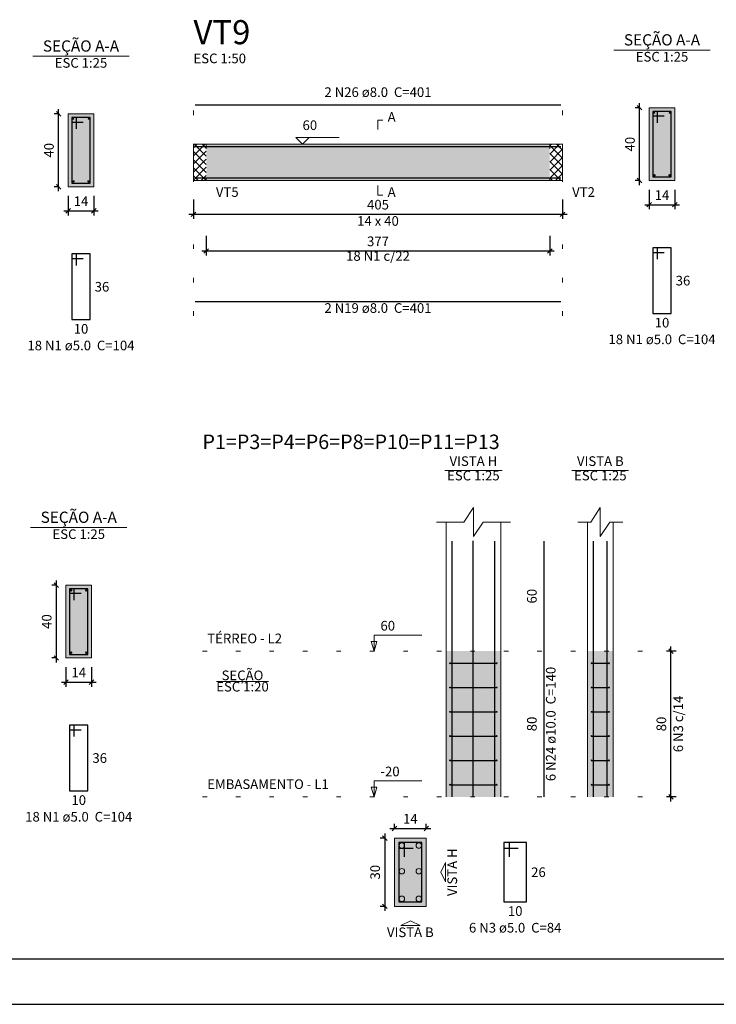
# Model space of a CAD drawing. Units: millimetres. Extents: x 0 to 59.4, y 0 to 48.7.
# Drawn here: x 12.8 to 28, y 0 to 21.6 of the extents above; entities that cross this region are included whole.
import ezdxf

# ---------------------------------------------------------------- set-up
doc = ezdxf.new("R2010")
doc.units = ezdxf.units.MM
doc.linetypes.add('DOT2', pattern=[3.175, 0, -3.175])
doc.layers.add('8', color=4, linetype='Continuous')
doc.layers.add('VHW_cota', color=1, linetype='Continuous')
for name, color, linetype, lineweight in [('Descrição da armadura', 7, 'Continuous', 5), ('DT-Barras na forma', 2, 'Continuous', 30), ('DT-Barras no corte', 5, 'Continuous', 5), ('DT-Barras rebatidas', 2, 'Continuous', 30), ('DT-Cotas', 1, 'Continuous', 5), ('DT-Estribos na forma', 2, 'Continuous', 30), ('DT-Forma', 1, 'Continuous', 5), ('DT-Hachura forma vigas', 252, 'Continuous', 5), ('DT-Hachura intersecção vigas', 9, 'Continuous', 5), ('DT-Hachura seção pilares', 252, 'Continuous', 5), ('DT-Hachura seção vigas', 252, 'Continuous', 5), ('DT-Hachura vista pilares', 252, 'Continuous', 5), ('DT-Pontilhado', 251, 'DOT2', 5), ('DT-Textos', 7, 'Continuous', 5), ('DT-Título', 3, 'Continuous', 20), ('Textos armaduras', 7, 'Continuous', 5)]:
    doc.layers.add(name, color=color, linetype=linetype, lineweight=lineweight)
doc.styles.add('Arial', font='arial.ttf')
doc.styles.get("Standard").update_dxf_attribs({"font": 'arial.ttf'})
doc.dimstyles.new('UM_20.000000', dxfattribs={"dimtxt": 0.18, "dimasz": 0.1, "dimexe": 0.1, "dimexo": 0.2, "dimgap": 0, "dimtad": 1, "dimtih": 1, "dimtoh": 1, "dimdec": 1, "dimlfac": 20, "dimzin": 0, "dimdsep": 46, "dimtxsty": 'Standard', "dimcen": 0.09, "dimdle": 0.1, "dimadec": 1, "dimazin": 2, "dimtfac": 1, "dimtdec": 4, "dimtofl": 0, "dimtmove": 0, "dimatfit": 3, "dimfxl": 1, "dimtolj": 1, "dimarcsym": 0})
doc.dimstyles.new('UM_25.000000', dxfattribs={"dimtxt": 0.18, "dimasz": 0.1, "dimexe": 0.1, "dimexo": 0.2, "dimgap": 0, "dimtad": 1, "dimtih": 1, "dimtoh": 1, "dimdec": 1, "dimlfac": 25, "dimzin": 0, "dimdsep": 46, "dimtxsty": 'Standard', "dimblk": 'CLOSED', "dimblk1": 'CLOSED', "dimblk2": 'CLOSED', "dimcen": 0.09, "dimdle": 0.1, "dimadec": 1, "dimazin": 2, "dimtfac": 1, "dimtdec": 4, "dimtofl": 0, "dimtmove": 0, "dimatfit": 3, "dimldrblk": 'CLOSED', "dimfxl": 1, "dimtolj": 1, "dimarcsym": 0})
doc.dimstyles.new('UM_50.000000', dxfattribs={"dimtxt": 0.1, "dimasz": 0.1, "dimexe": 0.1, "dimexo": 0.075, "dimgap": 0, "dimtad": 0, "dimlfac": 0.05, "dimzin": 0, "dimdsep": 46, "dimtxsty": 'Standard', "dimblk": 'OBLIQUE', "dimcen": 0.09, "dimdle": 0.1, "dimclrt": 2, "dimadec": 1, "dimazin": 2, "dimtfac": 1, "dimtofl": 0, "dimtmove": 0, "dimatfit": 3, "dimldrblk": 'OBLIQUE', "dimfxl": 1, "dimtolj": 1, "dimarcsym": 0})
pattern_1 = [(45, (-12.37626, -29.93894), (-0.08838835, 0.08838835), []), (135, (-12.37626, -29.93894), (-0.08838835, -0.08838835), [])]

# ---------------------------------------------------------------- blocks, each defined once
blk = doc.blocks.new('_OBLIQUE')
at = {"color": 0, "linetype": 'ByBlock', "lineweight": -2}
blk.add_line((-0.5, -0.5), (0.5, 0.5), dxfattribs=at)
blk = doc.blocks.new('*D572')
at = {"layer": 'Defpoints', "color": 0, "transparency": 16777216}
for p in [(13.608, 19.551), (13.819, 19.551), (13.819, 17.951)]:
    blk.add_point(p, dxfattribs=at)
at = {"layer": 'DT-Cotas', "color": 0, "lineweight": -2, "transparency": 16777216}
for p, q in [((13.619, 19.551), (13.508, 19.551)), ((13.608, 17.851), (13.608, 19.651)), ((13.619, 17.951), (13.508, 17.951))]:
    blk.add_line(p, q, dxfattribs=at)
at = {"layer": 'DT-Cotas', "color": 0, "lineweight": -2, "transparency": 16777216, "xscale": 0.1, "yscale": 0.1, "zscale": 0.1}
for p, rotation in [((13.608, 19.551), 90), ((13.608, 17.951), 270)]:
    blk.add_blockref('_OBLIQUE', p, dxfattribs=dict(at, rotation=rotation))
at = {"layer": 'DT-Cotas', "color": 2, "transparency": 16777216, "insert": (13.396, 18.751), "char_height": 0.2118, "attachment_point": 5, "rotation": 90, "style": 'Arial'}
blk.add_mtext('\\A1;40', dxfattribs=at)
blk = doc.blocks.new('*D573')
at = {"layer": 'Defpoints', "color": 0, "transparency": 16777216}
for p in [(13.819, 17.951), (14.379, 17.951), (14.379, 17.421)]:
    blk.add_point(p, dxfattribs=at)
at = {"layer": 'DT-Cotas', "color": 0, "lineweight": -2, "transparency": 16777216}
for p, q in [((13.819, 17.751), (13.819, 17.321)), ((14.379, 17.751), (14.379, 17.321)), ((13.719, 17.421), (14.479, 17.421))]:
    blk.add_line(p, q, dxfattribs=at)
at = {"layer": 'DT-Cotas', "color": 0, "lineweight": -2, "transparency": 16777216, "xscale": 0.1, "yscale": 0.1, "zscale": 0.1, "rotation": 180}
blk.add_blockref('_OBLIQUE', (13.819, 17.421), dxfattribs=at)
at = {"layer": 'DT-Cotas', "color": 0, "lineweight": -2, "transparency": 16777216, "xscale": 0.1, "yscale": 0.1, "zscale": 0.1}
blk.add_blockref('_OBLIQUE', (14.379, 17.421), dxfattribs=at)
at = {"layer": 'DT-Cotas', "color": 2, "transparency": 16777216, "insert": (14.099, 17.633), "char_height": 0.2118, "attachment_point": 5, "rotation": 0.0057, "style": 'Arial'}
blk.add_mtext('\\A1;14', dxfattribs=at)
blk = doc.blocks.new('*D560')
at = {"layer": 'Defpoints', "color": 0, "transparency": 16777216}
for p in [(16.568, 17.874), (24.668, 17.874), (24.668, 17.345)]:
    blk.add_point(p, dxfattribs=at)
at = {"layer": 'DT-Cotas', "color": 0, "lineweight": -2, "transparency": 16777216}
for p, q in [((16.568, 17.674), (16.568, 17.245)), ((24.668, 17.674), (24.668, 17.245)), ((16.468, 17.345), (24.768, 17.345))]:
    blk.add_line(p, q, dxfattribs=at)
at = {"layer": 'DT-Cotas', "color": 0, "lineweight": -2, "transparency": 16777216, "xscale": 0.1, "yscale": 0.1, "zscale": 0.1, "rotation": 180}
blk.add_blockref('_OBLIQUE', (16.568, 17.345), dxfattribs=at)
at = {"layer": 'DT-Cotas', "color": 0, "lineweight": -2, "transparency": 16777216, "xscale": 0.1, "yscale": 0.1, "zscale": 0.1}
blk.add_blockref('_OBLIQUE', (24.668, 17.345), dxfattribs=at)
at = {"layer": 'DT-Cotas', "color": 2, "transparency": 16777216, "insert": (20.618, 17.557), "char_height": 0.2118, "attachment_point": 5, "rotation": 0.0057, "style": 'Arial'}
blk.add_mtext('\\A1;405', dxfattribs=at)
blk = doc.blocks.new('*D561')
at = {"layer": 'Defpoints', "color": 0, "transparency": 16777216}
for p in [(26.36, 19.686), (26.572, 19.686), (26.572, 18.086)]:
    blk.add_point(p, dxfattribs=at)
at = {"layer": 'DT-Cotas', "color": 0, "lineweight": -2, "transparency": 16777216}
for p, q in [((26.372, 19.686), (26.26, 19.686)), ((26.36, 17.986), (26.36, 19.786)), ((26.372, 18.086), (26.26, 18.086))]:
    blk.add_line(p, q, dxfattribs=at)
at = {"layer": 'DT-Cotas', "color": 0, "lineweight": -2, "transparency": 16777216, "xscale": 0.1, "yscale": 0.1, "zscale": 0.1}
for p, rotation in [((26.36, 19.686), 90), ((26.36, 18.086), 270)]:
    blk.add_blockref('_OBLIQUE', p, dxfattribs=dict(at, rotation=rotation))
at = {"layer": 'DT-Cotas', "color": 2, "transparency": 16777216, "insert": (26.148, 18.886), "char_height": 0.2118, "attachment_point": 5, "rotation": 90, "style": 'Arial'}
blk.add_mtext('\\A1;40', dxfattribs=at)
blk = doc.blocks.new('*D562')
at = {"layer": 'Defpoints', "color": 0, "transparency": 16777216}
for p in [(26.572, 18.086), (27.132, 18.086), (27.132, 17.557)]:
    blk.add_point(p, dxfattribs=at)
at = {"layer": 'DT-Cotas', "color": 0, "lineweight": -2, "transparency": 16777216}
for p, q in [((26.572, 17.886), (26.572, 17.457)), ((27.132, 17.886), (27.132, 17.457)), ((26.472, 17.557), (27.232, 17.557))]:
    blk.add_line(p, q, dxfattribs=at)
at = {"layer": 'DT-Cotas', "color": 0, "lineweight": -2, "transparency": 16777216, "xscale": 0.1, "yscale": 0.1, "zscale": 0.1, "rotation": 180}
blk.add_blockref('_OBLIQUE', (26.572, 17.557), dxfattribs=at)
at = {"layer": 'DT-Cotas', "color": 0, "lineweight": -2, "transparency": 16777216, "xscale": 0.1, "yscale": 0.1, "zscale": 0.1}
blk.add_blockref('_OBLIQUE', (27.132, 17.557), dxfattribs=at)
at = {"layer": 'DT-Cotas', "color": 2, "transparency": 16777216, "insert": (26.852, 17.769), "char_height": 0.2118, "attachment_point": 5, "rotation": 0.0057, "style": 'Arial'}
blk.add_mtext('\\A1;14', dxfattribs=at)
blk = doc.blocks.new('*D563')
at = {"layer": 'Defpoints', "color": 0, "transparency": 16777216}
for p in [(16.848, 17.07), (24.388, 17.07), (24.388, 16.54)]:
    blk.add_point(p, dxfattribs=at)
at = {"layer": 'DT-Cotas', "color": 0, "lineweight": -2, "transparency": 16777216}
for p, q in [((16.848, 16.87), (16.848, 16.44)), ((24.388, 16.87), (24.388, 16.44)), ((16.748, 16.54), (24.488, 16.54))]:
    blk.add_line(p, q, dxfattribs=at)
at = {"layer": 'DT-Cotas', "color": 0, "lineweight": -2, "transparency": 16777216, "xscale": 0.1, "yscale": 0.1, "zscale": 0.1, "rotation": 180}
blk.add_blockref('_OBLIQUE', (16.848, 16.54), dxfattribs=at)
at = {"layer": 'DT-Cotas', "color": 0, "lineweight": -2, "transparency": 16777216, "xscale": 0.1, "yscale": 0.1, "zscale": 0.1}
blk.add_blockref('_OBLIQUE', (24.388, 16.54), dxfattribs=at)
at = {"layer": 'DT-Cotas', "color": 2, "transparency": 16777216, "insert": (20.618, 16.752), "char_height": 0.2118, "attachment_point": 5, "rotation": 0.0057, "style": 'Arial'}
blk.add_mtext('\\A1;377', dxfattribs=at)
blk = doc.blocks.new('*D580')
at = {"layer": 'Defpoints', "color": 0, "transparency": 16777216}
for p in [(13.558, 9.204), (13.77, 9.204), (13.77, 7.604)]:
    blk.add_point(p, dxfattribs=at)
at = {"layer": 'DT-Cotas', "color": 0, "lineweight": -2, "transparency": 16777216}
for p, q in [((13.558, 7.504), (13.558, 9.304)), ((13.57, 9.204), (13.458, 9.204)), ((13.57, 7.604), (13.458, 7.604))]:
    blk.add_line(p, q, dxfattribs=at)
at = {"layer": 'DT-Cotas', "color": 0, "lineweight": -2, "transparency": 16777216, "xscale": 0.1, "yscale": 0.1, "zscale": 0.1}
for p, rotation in [((13.558, 9.204), 90), ((13.558, 7.604), 270)]:
    blk.add_blockref('_OBLIQUE', p, dxfattribs=dict(at, rotation=rotation))
at = {"layer": 'DT-Cotas', "color": 2, "transparency": 16777216, "insert": (13.346, 8.404), "char_height": 0.2118, "attachment_point": 5, "rotation": 90, "style": 'Arial'}
blk.add_mtext('\\A1;40', dxfattribs=at)
blk = doc.blocks.new('*D581')
at = {"layer": 'Defpoints', "color": 0, "transparency": 16777216}
for p in [(13.77, 7.604), (14.33, 7.604), (14.33, 7.074)]:
    blk.add_point(p, dxfattribs=at)
at = {"layer": 'DT-Cotas', "color": 0, "lineweight": -2, "transparency": 16777216}
for p, q in [((13.77, 7.404), (13.77, 6.974)), ((14.33, 7.404), (14.33, 6.974)), ((13.67, 7.074), (14.43, 7.074))]:
    blk.add_line(p, q, dxfattribs=at)
at = {"layer": 'DT-Cotas', "color": 0, "lineweight": -2, "transparency": 16777216, "xscale": 0.1, "yscale": 0.1, "zscale": 0.1, "rotation": 180}
blk.add_blockref('_OBLIQUE', (13.77, 7.074), dxfattribs=at)
at = {"layer": 'DT-Cotas', "color": 0, "lineweight": -2, "transparency": 16777216, "xscale": 0.1, "yscale": 0.1, "zscale": 0.1}
blk.add_blockref('_OBLIQUE', (14.33, 7.074), dxfattribs=at)
at = {"layer": 'DT-Cotas', "color": 2, "transparency": 16777216, "insert": (14.05, 7.286), "char_height": 0.2118, "attachment_point": 5, "rotation": 0.0057, "style": 'Arial'}
blk.add_mtext('\\A1;14', dxfattribs=at)
blk = doc.blocks.new('*D587')
at = {"layer": 'Defpoints', "color": 0, "transparency": 16777216}
for p in [(20.978, 3.65), (20.766, 2.15), (20.978, 2.15)]:
    blk.add_point(p, dxfattribs=at)
at = {"layer": 'DT-Cotas', "color": 0, "lineweight": -2, "transparency": 16777216}
for p, q in [((20.766, 3.75), (20.766, 2.05)), ((20.778, 3.65), (20.666, 3.65)), ((20.778, 2.15), (20.666, 2.15))]:
    blk.add_line(p, q, dxfattribs=at)
at = {"layer": 'DT-Cotas', "color": 0, "lineweight": -2, "transparency": 16777216, "xscale": 0.1, "yscale": 0.1, "zscale": 0.1}
for p, rotation in [((20.766, 3.65), 90), ((20.766, 2.15), 270)]:
    blk.add_blockref('_OBLIQUE', p, dxfattribs=dict(at, rotation=rotation))
at = {"layer": 'DT-Cotas', "color": 2, "transparency": 16777216, "insert": (20.555, 2.9), "char_height": 0.2118, "attachment_point": 5, "rotation": 90, "style": 'Arial'}
blk.add_mtext('\\A1;30', dxfattribs=at)
blk = doc.blocks.new('*D588')
at = {"layer": 'Defpoints', "color": 0, "transparency": 16777216}
for p in [(21.678, 3.862), (20.978, 3.65), (21.678, 3.65)]:
    blk.add_point(p, dxfattribs=at)
at = {"layer": 'DT-Cotas', "color": 0, "lineweight": -2, "transparency": 16777216}
for p, q in [((20.978, 3.85), (20.978, 3.962)), ((21.678, 3.85), (21.678, 3.962)), ((20.878, 3.862), (21.778, 3.862))]:
    blk.add_line(p, q, dxfattribs=at)
at = {"layer": 'DT-Cotas', "color": 0, "lineweight": -2, "transparency": 16777216, "xscale": 0.1, "yscale": 0.1, "zscale": 0.1, "rotation": 180}
blk.add_blockref('_OBLIQUE', (20.978, 3.862), dxfattribs=at)
at = {"layer": 'DT-Cotas', "color": 0, "lineweight": -2, "transparency": 16777216, "xscale": 0.1, "yscale": 0.1, "zscale": 0.1}
blk.add_blockref('_OBLIQUE', (21.678, 3.862), dxfattribs=at)
at = {"layer": 'DT-Cotas', "color": 2, "transparency": 16777216, "insert": (21.328, 4.074), "char_height": 0.2118, "attachment_point": 5, "rotation": 0.0057, "style": 'Arial'}
blk.add_mtext('\\A1;14', dxfattribs=at)
blk = doc.blocks.new('*D589')
at = {"layer": 'Defpoints', "color": 0, "transparency": 16777216}
for p in [(27.049, 7.755), (27.366, 7.755), (27.366, 4.555)]:
    blk.add_point(p, dxfattribs=at)
at = {"layer": 'DT-Cotas', "color": 0, "lineweight": -2, "transparency": 16777216}
for p, q in [((27.049, 4.455), (27.049, 7.855)), ((27.166, 7.755), (26.949, 7.755)), ((27.166, 4.555), (26.949, 4.555))]:
    blk.add_line(p, q, dxfattribs=at)
at = {"layer": 'DT-Cotas', "color": 0, "lineweight": -2, "transparency": 16777216, "xscale": 0.1, "yscale": 0.1, "zscale": 0.1}
for p, rotation in [((27.049, 7.755), 90), ((27.049, 4.555), 270)]:
    blk.add_blockref('_OBLIQUE', p, dxfattribs=dict(at, rotation=rotation))
at = {"layer": 'DT-Cotas', "color": 2, "transparency": 16777216, "insert": (26.837, 6.155), "char_height": 0.2118, "attachment_point": 5, "rotation": 90, "style": 'Arial'}
blk.add_mtext('\\A1;80', dxfattribs=at)

msp = doc.modelspace()

# ---------------------------------------------------------------- hatches: boundary and pattern name
at = {"layer": 'DT-Hachura forma vigas', "linetype": 'Continuous'}
msp.add_hatch(color=252, dxfattribs=at).paths.add_polyline_path([(16.848, 18.0863), (24.388, 18.0863), (24.388, 18.8863), (16.848, 18.8863), (16.848, 18.0863)])
at = {"layer": 'DT-Hachura intersecção vigas', "linetype": 'Continuous'}
h = msp.add_hatch(dxfattribs=at)
h.set_pattern_fill('ANSI37', color=9, style=0)
h.set_pattern_definition(pattern_1)
h.paths.add_polyline_path([(16.568, 18.0863), (16.848, 18.0863), (16.848, 18.8863), (16.568, 18.8863), (16.568, 18.0863)])
h = msp.add_hatch(dxfattribs=at)
h.set_pattern_fill('ANSI37', color=9, style=0)
h.set_pattern_definition(pattern_1)
h.paths.add_polyline_path([(24.388, 18.0863), (24.668, 18.0863), (24.668, 18.8863), (24.388, 18.8863), (24.388, 18.0863)])
at = {"layer": 'DT-Hachura seção pilares', "linetype": 'Continuous'}
msp.add_hatch(color=252, dxfattribs=at).paths.add_polyline_path([(20.9782, 2.1505), (20.9782, 2.1505), (21.6782, 2.1505), (21.6782, 3.6505), (20.9782, 3.6505), (20.9782, 2.1505)])
at = {"layer": 'DT-Hachura seção vigas', "linetype": 'Continuous'}
for points in [[(26.5718, 18.0863), (26.5718, 18.0863), (27.1318, 18.0863), (27.1318, 19.6863), (26.5718, 19.6863), (26.5718, 18.0863)], [(13.8194, 17.9508), (13.8194, 17.9508), (14.3794, 17.9508), (14.3794, 19.5508), (13.8194, 19.5508), (13.8194, 17.9508)], [(13.7695, 7.604), (13.7695, 7.604), (14.3295, 7.604), (14.3295, 9.204), (13.7695, 9.204), (13.7695, 7.604)]]:
    msp.add_hatch(color=252, dxfattribs=at).paths.add_polyline_path(points)
at = {"layer": 'DT-Hachura vista pilares', "linetype": 'Continuous'}
for points in [[(22.1116, 4.5553), (22.1116, 7.7553), (23.3116, 7.7553), (23.3116, 4.5553), (22.1116, 4.5553)], [(25.2178, 4.5553), (25.2178, 7.7553), (25.7778, 7.7553), (25.7778, 4.5553), (25.2178, 4.5553)]]:
    msp.add_hatch(color=252, dxfattribs=at).paths.add_polyline_path(points)

# ---------------------------------------------------------------- linework, layer by layer
at = {"layer": '8', "linetype": 'Continuous'}
msp.add_line((58.4, 0.9924), (3, 0.9924), dxfattribs=at)
at = {"layer": 'DT-Barras na forma'}
for p, q in [((13.9994, 19.4708), (13.8994, 19.4708)), ((13.8994, 19.4708), (13.8994, 18.0308)), ((14.2994, 19.4708), (13.8994, 19.4708)), ((13.8994, 19.4708), (13.8994, 19.3708)), ((13.9994, 19.2208), (13.9994, 19.4708)), ((14.2994, 18.0308), (14.2994, 19.4708)), ((26.7518, 19.6063), (26.6518, 19.6063)), ((26.6518, 19.6063), (26.6518, 18.1663)), ((27.0518, 19.6063), (26.6518, 19.6063)), ((26.6518, 19.6063), (26.6518, 19.5063)), ((26.6518, 19.5063), (26.9018, 19.5063)), ((26.7518, 19.3563), (26.7518, 19.6063)), ((27.0518, 18.1663), (27.0518, 19.6063)), ((13.8994, 19.3708), (14.1494, 19.3708)), ((26.6518, 18.1663), (27.0518, 18.1663)), ((13.8994, 18.0308), (14.2994, 18.0308)), ((13.9495, 9.124), (13.8495, 9.124)), ((13.8495, 9.124), (13.8495, 7.684)), ((14.2495, 9.124), (13.8495, 9.124)), ((13.8495, 9.124), (13.8495, 9.024)), ((13.9495, 8.874), (13.9495, 9.124)), ((14.2495, 7.684), (14.2495, 9.124)), ((13.8495, 9.024), (14.0995, 9.024)), ((13.8495, 7.684), (14.2495, 7.684))]:
    msp.add_line(p, q, dxfattribs=at)
for points in [[(16.608, 18.8313), (24.628, 18.8313)], [(16.608, 18.1443), (24.628, 18.1443)], [(22.2436, 4.5553), (22.2436, 7.7553), (22.2436, 10.1661)], [(22.7067, 4.5652), (22.7067, 7.7652), (22.7067, 10.1759)], [(23.1796, 4.5553), (23.1796, 7.7553), (23.1796, 10.1661)], [(25.3498, 4.5553), (25.3498, 7.7553), (25.3498, 10.1661)], [(25.6458, 4.5553), (25.6458, 7.7553), (25.6458, 10.1661)], [(21.2032, 3.238), (21.2032, 3.5505), (21.0782, 3.5505), (21.0782, 2.2505), (21.5782, 2.2505), (21.5782, 3.5505), (21.0782, 3.5505), (21.0782, 3.4255), (21.3907, 3.4255)]]:
    msp.add_lwpolyline(points, dxfattribs=at)
at = {"layer": 'DT-Barras no corte'}
for centre, radius in [((26.6818, 19.5763), 0.01), ((27.0218, 19.5763), 0.01), ((13.9294, 19.4408), 0.01), ((14.2694, 19.4408), 0.01), ((26.6878, 18.2023), 0.016), ((27.0158, 18.2023), 0.016), ((13.9354, 18.0668), 0.016), ((14.2634, 18.0668), 0.016), ((13.8855, 9.088), 0.016), ((14.2135, 9.088), 0.016), ((13.8855, 7.72), 0.016), ((14.2135, 7.72), 0.016), ((21.1432, 3.4855), 0.06), ((21.5132, 3.4855), 0.06), ((21.1432, 2.9215), 0.06), ((21.5132, 2.9215), 0.06), ((21.1432, 2.3155), 0.06), ((21.5132, 2.3155), 0.06)]:
    msp.add_circle(centre, radius, dxfattribs=at)
at = {"layer": 'DT-Barras rebatidas'}
for p, q in [((16.608, 19.7491), (24.628, 19.7491)), ((13.9994, 16.4741), (13.8994, 16.4741)), ((13.8994, 16.4741), (13.8994, 15.0341)), ((14.2994, 16.4741), (13.8994, 16.4741)), ((13.8994, 16.4741), (13.8994, 16.3741)), ((13.9994, 16.2241), (13.9994, 16.4741)), ((14.2994, 15.0341), (14.2994, 16.4741)), ((26.7518, 16.6096), (26.6518, 16.6096)), ((26.6518, 16.6096), (26.6518, 15.1696)), ((27.0518, 16.6096), (26.6518, 16.6096)), ((26.6518, 16.6096), (26.6518, 16.5096)), ((26.6518, 16.5096), (26.9018, 16.5096)), ((26.7518, 16.3596), (26.7518, 16.6096)), ((27.0518, 15.1696), (27.0518, 16.6096)), ((13.8994, 16.3741), (14.1494, 16.3741)), ((16.608, 15.4332), (24.628, 15.4332)), ((26.6518, 15.1696), (27.0518, 15.1696)), ((13.8994, 15.0341), (14.2994, 15.0341)), ((24.2647, 7.7553), (24.2647, 10.1661)), ((24.2647, 4.5553), (24.2647, 7.7553)), ((13.9495, 6.1273), (13.8495, 6.1273)), ((13.8495, 6.1273), (13.8495, 4.6873)), ((14.2495, 6.1273), (13.8495, 6.1273)), ((13.8495, 6.1273), (13.8495, 6.0273)), ((13.9495, 5.8773), (13.9495, 6.1273)), ((14.2495, 4.6873), (14.2495, 6.1273)), ((13.8495, 6.0273), (14.0995, 6.0273)), ((13.8495, 4.6873), (14.2495, 4.6873)), ((23.5045, 3.5505), (23.3795, 3.5505)), ((23.3795, 3.5505), (23.3795, 2.2505)), ((23.8795, 3.5505), (23.3795, 3.5505)), ((23.3795, 3.5505), (23.3795, 3.4255)), ((23.5045, 3.238), (23.5045, 3.5505)), ((23.8795, 2.2505), (23.8795, 3.5505)), ((23.3795, 3.4255), (23.692, 3.4255)), ((23.3795, 2.2505), (23.8795, 2.2505))]:
    msp.add_line(p, q, dxfattribs=at)
at = {"layer": 'DT-Estribos na forma'}
for p, q in [((22.2016, 7.4886), (23.2216, 7.4886)), ((25.3078, 7.4886), (25.6878, 7.4886)), ((22.2016, 6.9553), (23.2216, 6.9553)), ((25.3078, 6.9553), (25.6878, 6.9553)), ((22.2016, 6.422), (23.2216, 6.422)), ((25.3078, 6.422), (25.6878, 6.422)), ((22.2016, 5.8886), (23.2216, 5.8886)), ((25.3078, 5.8886), (25.6878, 5.8886)), ((22.2016, 5.3553), (23.2216, 5.3553)), ((25.3078, 5.3553), (25.6878, 5.3553)), ((22.2016, 4.822), (23.2216, 4.822)), ((25.3078, 4.822), (25.6878, 4.822))]:
    msp.add_line(p, q, dxfattribs=at)
for centre in [(22.2016, 7.4886), (23.2216, 7.4886), (25.3078, 7.4886), (25.6878, 7.4886), (22.2016, 6.9553), (23.2216, 6.9553), (25.3078, 6.9553), (25.6878, 6.9553), (22.2016, 6.422), (23.2216, 6.422), (25.3078, 6.422), (25.6878, 6.422), (22.2016, 5.8886), (23.2216, 5.8886), (25.3078, 5.8886), (25.6878, 5.8886), (22.2016, 5.3553), (23.2216, 5.3553), (25.3078, 5.3553), (25.6878, 5.3553), (22.2016, 4.822), (23.2216, 4.822), (25.3078, 4.822), (25.6878, 4.822)]:
    msp.add_circle(centre, 0.01, dxfattribs=at)
at = {"layer": 'DT-Forma'}
for p, q in [((27.1318, 19.6863), (26.5718, 19.6863)), ((26.5718, 19.6863), (26.5718, 18.0863)), ((27.1318, 18.0863), (27.1318, 19.6863)), ((14.3794, 19.5508), (13.8194, 19.5508)), ((13.8194, 19.5508), (13.8194, 17.9508)), ((14.3794, 17.9508), (14.3794, 19.5508)), ((16.568, 18.8863), (16.848, 18.8863)), ((16.848, 18.8863), (24.388, 18.8863)), ((24.388, 18.8863), (24.668, 18.8863)), ((13.8194, 17.9508), (14.3794, 17.9508)), ((16.568, 18.0863), (16.848, 18.0863)), ((16.848, 18.0863), (24.388, 18.0863)), ((24.388, 18.0863), (24.668, 18.0863)), ((26.5718, 18.0863), (27.1318, 18.0863)), ((22.1116, 7.7553), (22.1116, 10.5897)), ((23.3116, 7.7553), (23.3116, 10.5897)), ((25.2178, 7.7553), (25.2178, 10.5897)), ((25.7778, 7.7553), (25.7778, 10.5897)), ((14.3295, 9.204), (13.7695, 9.204)), ((13.7695, 9.204), (13.7695, 7.604)), ((14.3295, 7.604), (14.3295, 9.204)), ((13.7695, 7.604), (14.3295, 7.604)), ((22.1116, 4.5553), (22.1116, 7.7553)), ((23.3116, 4.5553), (23.3116, 7.7553)), ((25.2178, 4.5553), (25.2178, 7.7553)), ((25.7778, 4.5553), (25.7778, 7.7553))]:
    msp.add_line(p, q, dxfattribs=at)
at = {"layer": 'DT-Forma', "linetype": 'Continuous'}
for p, q in [((16.568, 18.0863), (16.568, 18.8863)), ((24.668, 18.8863), (24.668, 18.0863))]:
    msp.add_line(p, q, dxfattribs=at)
at = {"layer": 'DT-Forma'}
for points in [[(21.8998, 10.5897), (22.4998, 10.5897), (22.7116, 10.9074), (22.7116, 10.272), (22.9234, 10.5897), (23.5234, 10.5897)], [(25.006, 10.5897), (25.286, 10.5897), (25.4978, 10.9074), (25.4978, 10.272), (25.7096, 10.5897), (25.9896, 10.5897)]]:
    msp.add_lwpolyline(points, dxfattribs=at)
msp.add_lwpolyline([(20.9782, 2.1505), (21.6782, 2.1505), (21.6782, 3.6505), (20.9782, 3.6505), (20.9782, 2.1505)], close=True, dxfattribs=at)
at = {"layer": 'DT-Pontilhado', "ltscale": 0.2}
for p, q in [((16.568, 15.1155), (16.568, 19.9609)), ((24.668, 15.1155), (24.668, 19.9609)), ((16.848, 18.8863), (16.848, 18.0863)), ((24.388, 18.8863), (24.388, 18.0863)), ((16.7649, 7.7553), (27.3663, 7.7553)), ((16.7649, 4.5553), (27.3663, 4.5553))]:
    msp.add_line(p, q, dxfattribs=at)
at = {"layer": 'DT-Textos'}
for p, q in [((13.0404, 20.8157), (15.1584, 20.8157)), ((25.7928, 20.9512), (27.9108, 20.9512)), ((22.0818, 11.7228), (23.3415, 11.7228)), ((24.8761, 11.7228), (26.1195, 11.7228)), ((12.9905, 10.4689), (15.1085, 10.4689)), ((17.0721, 7.0881), (18.2166, 7.0881))]:
    msp.add_line(p, q, dxfattribs=at)
for points in [[(20.618, 19.204), (20.618, 19.4158), (20.7239, 19.4158)], [(19.11, 19.0345), (18.9617, 18.8863), (18.8134, 19.0345), (19.7665, 19.0345)], [(20.618, 17.9804), (20.618, 17.7686), (20.7239, 17.7686)], [(20.5321, 7.7553), (20.5957, 7.9671), (20.4686, 7.9671), (20.5321, 7.7553), (20.5321, 8.1053), (21.5821, 8.1053)], [(20.5321, 4.5553), (20.5957, 4.7671), (20.4686, 4.7671), (20.5321, 4.5553), (20.5321, 4.9053), (21.5821, 4.9053)]]:
    msp.add_lwpolyline(points, dxfattribs=at)
for points in [[(22.1018, 2.9005), (22.1018, 2.6887), (21.9959, 2.9005), (22.1018, 3.1123), (22.1018, 2.9005)], [(21.3282, 1.7269), (21.1164, 1.7269), (21.3282, 1.8328), (21.54, 1.7269), (21.3282, 1.7269)]]:
    msp.add_lwpolyline(points, close=True, dxfattribs=at)
at = {"layer": 'VHW_cota', "linetype": 'Continuous'}
msp.add_line((0, 0), (59.4, 0), dxfattribs=at)

# ---------------------------------------------------------------- texts
at = {"layer": 'Descrição da armadura', "char_height": 0.2118, "attachment_point": 8, "line_spacing_factor": 0.9, "style": 'Arial'}
for s, insert, width in [('2 N26 ø8.0  C=401', (20.618, 19.8554), 5.015721), ('18 N1 c/22', (20.618, 16.2584), 2.86156), ('2 N19 ø8.0  C=401', (20.618, 15.1154), 5.015721), ('18 N1 ø5.0  C=104', (26.852, 14.4284), 5.015721), ('18 N1 ø5.0  C=104', (14.099, 14.2929), 5.015721), ('18 N1 ø5.0  C=104', (14.0498, 3.9458), 5.015721), ('6 N3 ø5.0  C=84', (23.6297, 1.5096), 4.35772)]:
    msp.add_mtext(s, dxfattribs=dict(at, insert=insert, width=width))
at = {"layer": 'Descrição da armadura', "char_height": 0.2118, "attachment_point": 8, "rotation": 90.00021, "line_spacing_factor": 0.9, "style": 'Arial'}
for s, insert, width in [('6 N24 ø10.0  C=140', (24.582, 6.1554), 5.344721), ('6 N3 c/14', (27.3803, 6.1553), 2.57256)]:
    msp.add_mtext(s, dxfattribs=dict(at, insert=insert, width=width))
at = {"layer": 'DT-Textos', "line_spacing_factor": 0.798, "style": 'Arial'}
for s, insert, char_height, width, attachment_point in [('SEÇÃO A-A', (14.099, 20.84), 0.2471, 3.760741, 8), ('SEÇÃO A-A', (26.852, 20.9755), 0.2471, 3.760741, 8), ('ESC 1:25', (14.099, 20.4979), 0.2118, 2.532883, 8), ('ESC 1:50', (16.568, 20.5964), 0.2118, 2.532883, 7), ('ESC 1:25', (26.852, 20.6334), 0.2118, 2.532883, 8), ('A', (20.83, 19.3104), 0.2118, 0.394865, 7), ('60', (18.962, 19.1294), 0.2118, 0.658001, 7), ('VT2', (24.88, 17.6624), 0.2118, 1.085475, 7), ('VT5', (17.06, 17.6624), 0.2118, 1.085475, 7), ('A', (20.83, 17.6624), 0.2118, 0.394865, 7), ('14 x 40', (20.618, 17.0274), 0.2118, 1.940747, 8), ('VISTA H', (22.7119, 11.7543), 0.2118, 2.302356, 8), ('VISTA B', (25.4979, 11.7543), 0.2118, 2.269747, 8), ('ESC 1:25', (22.7119, 11.4373), 0.2118, 2.532883, 8), ('ESC 1:25', (25.4979, 11.4373), 0.2118, 2.532883, 8), ('SEÇÃO A-A', (14.0498, 10.493), 0.2471, 3.760741, 8), ('ESC 1:25', (14.0498, 10.1508), 0.2118, 2.532883, 8), ('60', (20.6719, 8.1403), 0.2118, 0.658001, 7), ('TÉRREO - L2', (16.8709, 7.8613), 0.2118, 3.650321, 7), ('SEÇÃO', (17.6439, 7.0504), 0.2118, 2.072476, 8), ('ESC 1:20', (17.6439, 6.8023), 0.2118, 2.532883, 8), ('-20', (20.6719, 4.9403), 0.2118, 0.854949, 7), ('EMBASAMENTO - L1', (16.8709, 4.6613), 0.2118, 5.788339, 7), ('VISTA B', (21.3277, 1.4096), 0.2118, 2.269747, 8)]:
    msp.add_mtext(s, dxfattribs=dict(at, insert=insert, char_height=char_height, width=width, attachment_point=attachment_point))
at = {"layer": 'DT-Textos', "insert": (22.4198, 2.9007), "char_height": 0.2118, "width": 2.302356, "attachment_point": 8, "rotation": 90.00021, "line_spacing_factor": 0.798, "style": 'Arial'}
msp.add_mtext('VISTA H', dxfattribs=at)
at = {"layer": 'DT-Título', "attachment_point": 7, "line_spacing_factor": 0.798, "style": 'Arial'}
for s, insert, char_height, width in [('VT9', (16.568, 20.9142), 0.5295, 2.713687), ('P1=P3=P4=P6=P8=P10=P11=P13', (16.7649, 12.0921), 0.3177, 13.794282)]:
    msp.add_mtext(s, dxfattribs=dict(at, insert=insert, char_height=char_height, width=width))
at = {"layer": 'Textos armaduras', "char_height": 0.2118, "width": 1.058001, "line_spacing_factor": 0.9, "style": 'Arial'}
for s, insert, attachment_point in [('36', (27.1518, 15.9955), 1), ('36', (14.3994, 15.86), 1), ('10', (14.0994, 14.9368), 2), ('10', (26.8518, 15.0723), 2), ('36', (14.3495, 5.5132), 1), ('10', (14.0495, 4.59), 2), ('26', (23.9795, 3.0064), 1), ('10', (23.6295, 2.1532), 2)]:
    msp.add_mtext(s, dxfattribs=dict(at, insert=insert, attachment_point=attachment_point))
at = {"layer": 'Textos armaduras', "char_height": 0.2118, "width": 1.058001, "attachment_point": 8, "rotation": 90.00021, "line_spacing_factor": 0.9, "style": 'Arial'}
for s, insert in [('60', (24.1674, 8.9607)), ('80', (24.1674, 6.1553))]:
    msp.add_mtext(s, dxfattribs=dict(at, insert=insert))

# ---------------------------------------------------------------- dimensions: what is measured, and where the dimension line sits
at = {"layer": 'DT-Cotas'}
for base, p1, p2, dimstyle, override, picture, middle in [((26.36, 19.6863), (26.5718, 18.0863), (26.5718, 19.6863), 'UM_25.000000', {"dimtxt": 0.2118, "dimasz": 0.1, "dimexe": 0.1, "dimexo": 0.2, "dimtad": 1, "dimtih": 0, "dimtoh": 0, "dimdec": 1, "dimlfac": 25, "dimzin": 8, "dimtxsty": 'Arial', "dimblk": 'OBLIQUE', "dimblk1": 'OBLIQUE', "dimblk2": 'OBLIQUE', "dimsah": 1, "dimdle": 0.1, "dimse1": 0, "dimse2": 0, "dimclrt": 2, "dimadec": 1, "dimazin": 3, "dimtmove": 2, "dimldrblk": 'OBLIQUE'}, '*D561', (26.1482, 18.8863)), ((13.6076, 19.5508), (13.8194, 17.9508), (13.8194, 19.5508), 'UM_25.000000', {"dimtxt": 0.2118, "dimasz": 0.1, "dimexe": 0.1, "dimexo": 0.2, "dimtad": 1, "dimtih": 0, "dimtoh": 0, "dimdec": 1, "dimlfac": 25, "dimzin": 8, "dimtxsty": 'Arial', "dimblk": 'OBLIQUE', "dimblk1": 'OBLIQUE', "dimblk2": 'OBLIQUE', "dimsah": 1, "dimdle": 0.1, "dimse1": 0, "dimse2": 0, "dimclrt": 2, "dimadec": 1, "dimazin": 3, "dimtmove": 2, "dimldrblk": 'OBLIQUE'}, '*D572', (13.3958, 18.7508)), ((13.5577, 9.204), (13.7695, 7.604), (13.7695, 9.204), 'UM_25.000000', {"dimtxt": 0.2118, "dimasz": 0.1, "dimexe": 0.1, "dimexo": 0.2, "dimtad": 1, "dimtih": 0, "dimtoh": 0, "dimdec": 1, "dimlfac": 25, "dimzin": 8, "dimtxsty": 'Arial', "dimblk": 'OBLIQUE', "dimblk1": 'OBLIQUE', "dimblk2": 'OBLIQUE', "dimsah": 1, "dimdle": 0.1, "dimse1": 0, "dimse2": 0, "dimclrt": 2, "dimadec": 1, "dimazin": 3, "dimtmove": 2, "dimldrblk": 'OBLIQUE'}, '*D580', (13.3459, 8.404)), ((27.0486, 7.7553), (27.3663, 4.5553), (27.3663, 7.7553), 'UM_25.000000', {"dimtxt": 0.2118, "dimasz": 0.1, "dimexe": 0.1, "dimexo": 0.2, "dimtad": 1, "dimtih": 0, "dimtoh": 0, "dimdec": 1, "dimlfac": 25, "dimzin": 8, "dimtxsty": 'Arial', "dimblk": 'OBLIQUE', "dimblk1": 'OBLIQUE', "dimblk2": 'OBLIQUE', "dimsah": 1, "dimdle": 0.1, "dimse1": 0, "dimse2": 0, "dimclrt": 2, "dimadec": 1, "dimazin": 3, "dimtmove": 2, "dimldrblk": 'OBLIQUE'}, '*D589', (26.8368, 6.1553)), ((20.7664, 2.1505), (20.9782, 3.6505), (20.9782, 2.1505), 'UM_20.000000', {"dimtxt": 0.2118, "dimasz": 0.1, "dimexe": 0.1, "dimexo": 0.2, "dimtad": 1, "dimtih": 0, "dimtoh": 0, "dimdec": 1, "dimlfac": 20, "dimzin": 8, "dimtxsty": 'Arial', "dimblk": 'OBLIQUE', "dimblk1": 'OBLIQUE', "dimblk2": 'OBLIQUE', "dimsah": 1, "dimdle": 0.1, "dimse1": 0, "dimse2": 0, "dimclrt": 2, "dimadec": 1, "dimazin": 3, "dimtmove": 2, "dimldrblk": 'OBLIQUE'}, '*D587', (20.5546, 2.9005))]:
    dim = msp.add_linear_dim(base=base, p1=p1, p2=p2, angle=90, dimstyle=dimstyle, override=override, dxfattribs=at)
    dim.commit()
    dim.dimension.update_dxf_attribs({"geometry": picture, "text_midpoint": middle, "dimtype": 160, "text_rotation": 90})
for base, p1, p2, dimstyle, override, picture, middle in [((14.3794, 17.4213), (13.8194, 17.9508), (14.3794, 17.9508), 'UM_25.000000', {"dimtxt": 0.2118, "dimasz": 0.1, "dimexe": 0.1, "dimexo": 0.2, "dimtad": 1, "dimtih": 0, "dimtoh": 0, "dimdec": 1, "dimlfac": 25, "dimzin": 8, "dimtxsty": 'Arial', "dimblk": 'OBLIQUE', "dimblk1": 'OBLIQUE', "dimblk2": 'OBLIQUE', "dimsah": 1, "dimdle": 0.1, "dimse1": 0, "dimse2": 0, "dimclrt": 2, "dimadec": 1, "dimazin": 3, "dimtmove": 2, "dimldrblk": 'OBLIQUE'}, '*D573', (14.0994, 17.6331)), ((27.1318, 17.5568), (26.5718, 18.0863), (27.1318, 18.0863), 'UM_25.000000', {"dimtxt": 0.2118, "dimasz": 0.1, "dimexe": 0.1, "dimexo": 0.2, "dimtad": 1, "dimtih": 0, "dimtoh": 0, "dimdec": 1, "dimlfac": 25, "dimzin": 8, "dimtxsty": 'Arial', "dimblk": 'OBLIQUE', "dimblk1": 'OBLIQUE', "dimblk2": 'OBLIQUE', "dimsah": 1, "dimdle": 0.1, "dimse1": 0, "dimse2": 0, "dimclrt": 2, "dimadec": 1, "dimazin": 3, "dimtmove": 2, "dimldrblk": 'OBLIQUE'}, '*D562', (26.8518, 17.7686)), ((24.668, 17.345), (16.568, 17.8745), (24.668, 17.8745), 'UM_50.000000', {"dimtxt": 0.2118, "dimasz": 0.1, "dimexe": 0.1, "dimexo": 0.2, "dimtad": 1, "dimtih": 0, "dimtoh": 0, "dimdec": 1, "dimlfac": 50, "dimzin": 8, "dimtxsty": 'Arial', "dimblk": 'OBLIQUE', "dimblk1": 'OBLIQUE', "dimblk2": 'OBLIQUE', "dimsah": 1, "dimdle": 0.1, "dimse1": 0, "dimse2": 0, "dimclrt": 2, "dimadec": 1, "dimazin": 3, "dimtmove": 2, "dimldrblk": 'OBLIQUE'}, '*D560', (20.618, 17.5568)), ((24.388, 16.5401), (16.848, 17.0696), (24.388, 17.0696), 'UM_50.000000', {"dimtxt": 0.2118, "dimasz": 0.1, "dimexe": 0.1, "dimexo": 0.2, "dimtad": 1, "dimtih": 0, "dimtoh": 0, "dimdec": 1, "dimlfac": 50, "dimzin": 8, "dimtxsty": 'Arial', "dimblk": 'OBLIQUE', "dimblk1": 'OBLIQUE', "dimblk2": 'OBLIQUE', "dimsah": 1, "dimdle": 0.1, "dimse1": 0, "dimse2": 0, "dimclrt": 2, "dimadec": 1, "dimazin": 3, "dimtmove": 2, "dimldrblk": 'OBLIQUE'}, '*D563', (20.618, 16.7519)), ((14.3295, 7.0745), (13.7695, 7.604), (14.3295, 7.604), 'UM_25.000000', {"dimtxt": 0.2118, "dimasz": 0.1, "dimexe": 0.1, "dimexo": 0.2, "dimtad": 1, "dimtih": 0, "dimtoh": 0, "dimdec": 1, "dimlfac": 25, "dimzin": 8, "dimtxsty": 'Arial', "dimblk": 'OBLIQUE', "dimblk1": 'OBLIQUE', "dimblk2": 'OBLIQUE', "dimsah": 1, "dimdle": 0.1, "dimse1": 0, "dimse2": 0, "dimclrt": 2, "dimadec": 1, "dimazin": 3, "dimtmove": 2, "dimldrblk": 'OBLIQUE'}, '*D581', (14.0495, 7.2863)), ((21.6782, 3.8623), (20.9782, 3.6505), (21.6782, 3.6505), 'UM_20.000000', {"dimtxt": 0.2118, "dimasz": 0.1, "dimexe": 0.1, "dimexo": 0.2, "dimtad": 1, "dimtih": 0, "dimtoh": 0, "dimdec": 1, "dimlfac": 20, "dimzin": 8, "dimtxsty": 'Arial', "dimblk": 'OBLIQUE', "dimblk1": 'OBLIQUE', "dimblk2": 'OBLIQUE', "dimsah": 1, "dimdle": 0.1, "dimse1": 0, "dimse2": 0, "dimclrt": 2, "dimadec": 1, "dimazin": 3, "dimtmove": 2, "dimldrblk": 'OBLIQUE'}, '*D588', (21.3282, 4.0741))]:
    dim = msp.add_linear_dim(base=base, p1=p1, p2=p2, dimstyle=dimstyle, override=override, dxfattribs=at)
    dim.commit()
    dim.dimension.update_dxf_attribs({"geometry": picture, "text_midpoint": middle, "dimtype": 160, "text_rotation": 0.00573})

doc.saveas('drawing.dxf')
